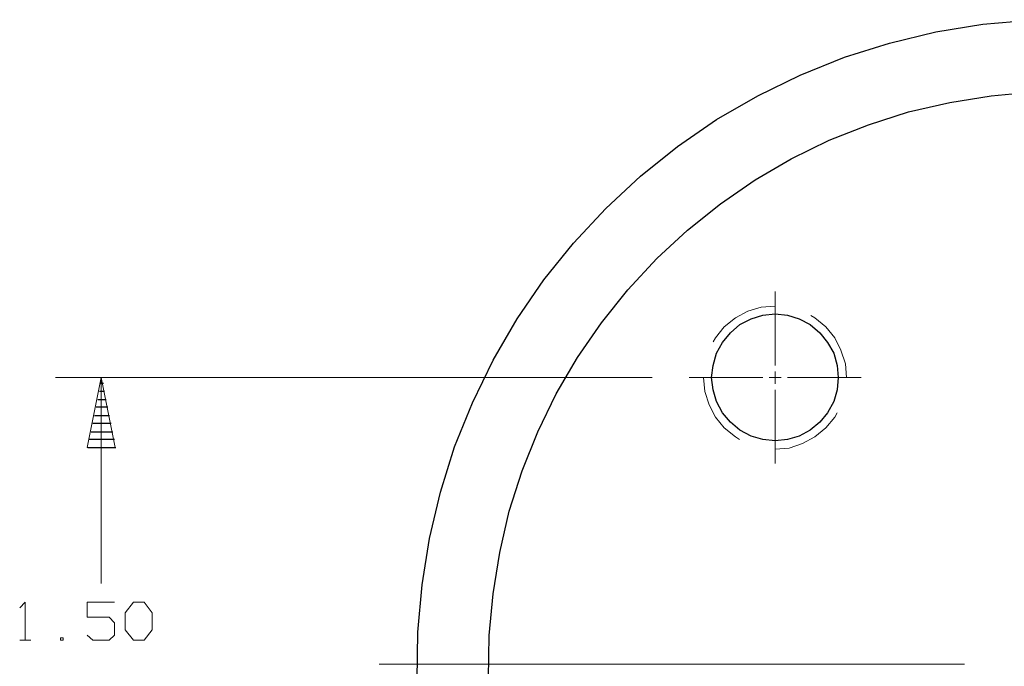
# Model space of a CAD drawing. Units: inches. Extents: x -3.56 to 3.55, y -2.64 to 2.89.
# Drawn here: x -0.9 to 0.32, y 0.77 to 1.58 of the extents above; entities that cross this region are included whole.
import ezdxf

# ---------------------------------------------------------------- set-up
doc = ezdxf.new("R2010")
doc.units = ezdxf.units.IN
doc.header["$MEASUREMENT"] = 0
doc.layers.add('Layer 1', color=7, linetype='Continuous')

msp = doc.modelspace()

# ---------------------------------------------------------------- linework, layer by layer
at = {"layer": 'Layer 1', "lineweight": 25}
for points, knots in [([(1.1965, 0.775), (1.1965, 0.775), (1.1944, 0.834), (1.1944, 0.834), (1.1944, 0.834), (1.1944, 0.834), (1.1875, 0.8931), (1.1875, 0.8931), (1.1875, 0.8931), (1.1875, 0.8931), (1.1771, 0.9507), (1.1771, 0.9507), (1.1771, 0.9507), (1.1771, 0.9507), (1.1618, 1.0076), (1.1618, 1.0076), (1.1618, 1.0076), (1.1618, 1.0076), (1.1424, 1.0639), (1.1424, 1.0639), (1.1424, 1.0639), (1.1424, 1.0639), (1.1194, 1.1181), (1.1194, 1.1181), (1.1194, 1.1181), (1.1194, 1.1181), (1.0924, 1.1701), (1.0924, 1.1701), (1.0924, 1.1701), (1.0924, 1.1701), (1.0611, 1.2201), (1.0611, 1.2201), (1.0611, 1.2201), (1.0611, 1.2201), (1.0264, 1.2681), (1.0264, 1.2681), (1.0264, 1.2681), (1.0264, 1.2681), (0.9889, 1.3132), (0.9889, 1.3132), (0.9889, 1.3132), (0.9889, 1.3132), (0.9472, 1.3556), (0.9472, 1.3556), (0.9472, 1.3556), (0.9472, 1.3556), (0.9035, 1.3944), (0.9035, 1.3944), (0.9035, 1.3944), (0.9035, 1.3944), (0.8563, 1.4306), (0.8563, 1.4306), (0.8563, 1.4306), (0.8563, 1.4306), (0.8069, 1.4625), (0.8069, 1.4625), (0.8069, 1.4625), (0.8069, 1.4625), (0.7556, 1.491), (0.7556, 1.491), (0.7556, 1.491), (0.7556, 1.491), (0.7014, 1.5153), (0.7014, 1.5153), (0.7014, 1.5153), (0.7014, 1.5153), (0.6465, 1.5361), (0.6465, 1.5361), (0.6465, 1.5361), (0.6465, 1.5361), (0.5896, 1.5528), (0.5896, 1.5528), (0.5896, 1.5528), (0.5896, 1.5528), (0.5319, 1.5646), (0.5319, 1.5646), (0.5319, 1.5646), (0.5319, 1.5646), (0.4736, 1.5729), (0.4736, 1.5729), (0.4736, 1.5729), (0.4736, 1.5729), (0.4146, 1.5764), (0.4146, 1.5764), (0.4146, 1.5764), (0.4146, 1.5764), (0.3556, 1.5757), (0.3556, 1.5757), (0.3556, 1.5757), (0.3556, 1.5757), (0.2972, 1.5708), (0.2972, 1.5708), (0.2972, 1.5708), (0.2972, 1.5708), (0.2389, 1.5611), (0.2389, 1.5611), (0.2389, 1.5611), (0.2389, 1.5611), (0.1813, 1.5472), (0.1813, 1.5472), (0.1813, 1.5472), (0.1813, 1.5472), (0.125, 1.5299), (0.125, 1.5299), (0.125, 1.5299), (0.125, 1.5299), (0.0701, 1.5076), (0.0701, 1.5076), (0.0701, 1.5076), (0.0701, 1.5076), (0.0174, 1.4819), (0.0174, 1.4819), (0.0174, 1.4819), (0.0174, 1.4819), (-0.034, 1.4521), (-0.034, 1.4521), (-0.034, 1.4521), (-0.034, 1.4521), (-0.0826, 1.4187), (-0.0826, 1.4187), (-0.0826, 1.4187), (-0.0826, 1.4187), (-0.1285, 1.3819), (-0.1285, 1.3819), (-0.1285, 1.3819), (-0.1285, 1.3819), (-0.1715, 1.3417), (-0.1715, 1.3417), (-0.1715, 1.3417), (-0.1715, 1.3417), (-0.2118, 1.2986), (-0.2118, 1.2986), (-0.2118, 1.2986), (-0.2118, 1.2986), (-0.2486, 1.2528), (-0.2486, 1.2528), (-0.2486, 1.2528), (-0.2486, 1.2528), (-0.2819, 1.2042), (-0.2819, 1.2042), (-0.2819, 1.2042), (-0.2819, 1.2042), (-0.3118, 1.1528), (-0.3118, 1.1528), (-0.3118, 1.1528), (-0.3118, 1.1528), (-0.3375, 1.1), (-0.3375, 1.1), (-0.3375, 1.1), (-0.3375, 1.1), (-0.3597, 1.0451), (-0.3597, 1.0451), (-0.3597, 1.0451), (-0.3597, 1.0451), (-0.3771, 0.9889), (-0.3771, 0.9889), (-0.3771, 0.9889), (-0.3771, 0.9889), (-0.391, 0.9312), (-0.391, 0.9312), (-0.391, 0.9312), (-0.391, 0.9312), (-0.4, 0.8736), (-0.4, 0.8736), (-0.4, 0.8736), (-0.4, 0.8736), (-0.4056, 0.8146), (-0.4056, 0.8146), (-0.4056, 0.8146), (-0.4056, 0.8146), (-0.4062, 0.7556), (-0.4062, 0.7556), (-0.4062, 0.7556), (-0.4062, 0.7556), (-0.4028, 0.6965), (-0.4028, 0.6965), (-0.4028, 0.6965), (-0.4028, 0.6965), (-0.3944, 0.6382), (-0.3944, 0.6382), (-0.3944, 0.6382), (-0.3944, 0.6382), (-0.3819, 0.5806), (-0.3819, 0.5806), (-0.3819, 0.5806), (-0.3819, 0.5806), (-0.366, 0.5236), (-0.366, 0.5236), (-0.366, 0.5236), (-0.366, 0.5236), (-0.3451, 0.4687), (-0.3451, 0.4687), (-0.3451, 0.4687), (-0.3451, 0.4687), (-0.3208, 0.4153), (-0.3208, 0.4153), (-0.3208, 0.4153), (-0.3208, 0.4153), (-0.2924, 0.3632), (-0.2924, 0.3632), (-0.2924, 0.3632), (-0.2924, 0.3632), (-0.2604, 0.3139), (-0.2604, 0.3139), (-0.2604, 0.3139), (-0.2604, 0.3139), (-0.2243, 0.2667), (-0.2243, 0.2667), (-0.2243, 0.2667), (-0.2243, 0.2667), (-0.1854, 0.2229), (-0.1854, 0.2229), (-0.1854, 0.2229), (-0.1854, 0.2229), (-0.1431, 0.1812), (-0.1431, 0.1812), (-0.1431, 0.1812), (-0.1431, 0.1812), (-0.0979, 0.1437), (-0.0979, 0.1437), (-0.0979, 0.1437), (-0.0979, 0.1437), (-0.05, 0.109), (-0.05, 0.109), (-0.05, 0.109), (-0.05, 0.109), (0, 0.0778), (0, 0.0778), (0, 0.0778), (0, 0.0778), (0.0521, 0.0507), (0.0521, 0.0507), (0.0521, 0.0507), (0.0521, 0.0507), (0.1069, 0.0278), (0.1069, 0.0278), (0.1069, 0.0278), (0.1069, 0.0278), (0.1625, 0.0083), (0.1625, 0.0083), (0.1625, 0.0083), (0.1625, 0.0083), (0.2194, -0.0069), (0.2194, -0.0069), (0.2194, -0.0069), (0.2194, -0.0069), (0.2778, -0.0174), (0.2778, -0.0174), (0.2778, -0.0174), (0.2778, -0.0174), (0.3361, -0.0236), (0.3361, -0.0236), (0.3361, -0.0236), (0.3361, -0.0236), (0.3951, -0.0264), (0.3951, -0.0264), (0.3951, -0.0264), (0.3951, -0.0264), (0.4542, -0.0236), (0.4542, -0.0236), (0.4542, -0.0236), (0.4542, -0.0236), (0.5125, -0.0174), (0.5125, -0.0174), (0.5125, -0.0174), (0.5125, -0.0174), (0.5708, -0.0069), (0.5708, -0.0069), (0.5708, -0.0069), (0.5708, -0.0069), (0.6278, 0.0083), (0.6278, 0.0083), (0.6278, 0.0083), (0.6278, 0.0083), (0.6833, 0.0278), (0.6833, 0.0278), (0.6833, 0.0278), (0.6833, 0.0278), (0.7375, 0.0507), (0.7375, 0.0507), (0.7375, 0.0507), (0.7375, 0.0507), (0.7903, 0.0778), (0.7903, 0.0778), (0.7903, 0.0778), (0.7903, 0.0778), (0.8403, 0.109), (0.8403, 0.109), (0.8403, 0.109), (0.8403, 0.109), (0.8882, 0.1437), (0.8882, 0.1437), (0.8882, 0.1437), (0.8882, 0.1437), (0.9333, 0.1812), (0.9333, 0.1812), (0.9333, 0.1812), (0.9333, 0.1812), (0.9757, 0.2229), (0.9757, 0.2229), (0.9757, 0.2229), (0.9757, 0.2229), (1.0146, 0.2667), (1.0146, 0.2667), (1.0146, 0.2667), (1.0146, 0.2667), (1.05, 0.3139), (1.05, 0.3139), (1.05, 0.3139), (1.05, 0.3139), (1.0826, 0.3632), (1.0826, 0.3632), (1.0826, 0.3632), (1.0826, 0.3632), (1.1111, 0.4153), (1.1111, 0.4153), (1.1111, 0.4153), (1.1111, 0.4153), (1.1354, 0.4687), (1.1354, 0.4687), (1.1354, 0.4687), (1.1354, 0.4687), (1.1556, 0.5236), (1.1556, 0.5236), (1.1556, 0.5236), (1.1556, 0.5236), (1.1722, 0.5806), (1.1722, 0.5806), (1.1722, 0.5806), (1.1722, 0.5806), (1.1847, 0.6382), (1.1847, 0.6382), (1.1847, 0.6382), (1.1847, 0.6382), (1.1924, 0.6965), (1.1924, 0.6965), (1.1924, 0.6965), (1.1924, 0.6965), (1.1958, 0.7556), (1.1958, 0.7556), (1.1958, 0.7556), (1.1958, 0.7556), (1.1965, 0.775), (1.1965, 0.775)], [0, 0, 0, 0, 0.011494, 0.011494, 0.011494, 0.011494, 0.022989, 0.022989, 0.022989, 0.022989, 0.034483, 0.034483, 0.034483, 0.034483, 0.045977, 0.045977, 0.045977, 0.045977, 0.057471, 0.057471, 0.057471, 0.057471, 0.068966, 0.068966, 0.068966, 0.068966, 0.08046, 0.08046, 0.08046, 0.08046, 0.091954, 0.091954, 0.091954, 0.091954, 0.103448, 0.103448, 0.103448, 0.103448, 0.114943, 0.114943, 0.114943, 0.114943, 0.126437, 0.126437, 0.126437, 0.126437, 0.137931, 0.137931, 0.137931, 0.137931, 0.149425, 0.149425, 0.149425, 0.149425, 0.16092, 0.16092, 0.16092, 0.16092, 0.172414, 0.172414, 0.172414, 0.172414, 0.183908, 0.183908, 0.183908, 0.183908, 0.195402, 0.195402, 0.195402, 0.195402, 0.206897, 0.206897, 0.206897, 0.206897, 0.218391, 0.218391, 0.218391, 0.218391, 0.229885, 0.229885, 0.229885, 0.229885, 0.241379, 0.241379, 0.241379, 0.241379, 0.252874, 0.252874, 0.252874, 0.252874, 0.264368, 0.264368, 0.264368, 0.264368, 0.275862, 0.275862, 0.275862, 0.275862, 0.287356, 0.287356, 0.287356, 0.287356, 0.298851, 0.298851, 0.298851, 0.298851, 0.310345, 0.310345, 0.310345, 0.310345, 0.321839, 0.321839, 0.321839, 0.321839, 0.333333, 0.333333, 0.333333, 0.333333, 0.344828, 0.344828, 0.344828, 0.344828, 0.356322, 0.356322, 0.356322, 0.356322, 0.367816, 0.367816, 0.367816, 0.367816, 0.37931, 0.37931, 0.37931, 0.37931, 0.390805, 0.390805, 0.390805, 0.390805, 0.402299, 0.402299, 0.402299, 0.402299, 0.413793, 0.413793, 0.413793, 0.413793, 0.425287, 0.425287, 0.425287, 0.425287, 0.436782, 0.436782, 0.436782, 0.436782, 0.448276, 0.448276, 0.448276, 0.448276, 0.45977, 0.45977, 0.45977, 0.45977, 0.471264, 0.471264, 0.471264, 0.471264, 0.482759, 0.482759, 0.482759, 0.482759, 0.494253, 0.494253, 0.494253, 0.494253, 0.505747, 0.505747, 0.505747, 0.505747, 0.517241, 0.517241, 0.517241, 0.517241, 0.528736, 0.528736, 0.528736, 0.528736, 0.54023, 0.54023, 0.54023, 0.54023, 0.551724, 0.551724, 0.551724, 0.551724, 0.563218, 0.563218, 0.563218, 0.563218, 0.574713, 0.574713, 0.574713, 0.574713, 0.586207, 0.586207, 0.586207, 0.586207, 0.597701, 0.597701, 0.597701, 0.597701, 0.609195, 0.609195, 0.609195, 0.609195, 0.62069, 0.62069, 0.62069, 0.62069, 0.632184, 0.632184, 0.632184, 0.632184, 0.643678, 0.643678, 0.643678, 0.643678, 0.655172, 0.655172, 0.655172, 0.655172, 0.666667, 0.666667, 0.666667, 0.666667, 0.678161, 0.678161, 0.678161, 0.678161, 0.689655, 0.689655, 0.689655, 0.689655, 0.701149, 0.701149, 0.701149, 0.701149, 0.712644, 0.712644, 0.712644, 0.712644, 0.724138, 0.724138, 0.724138, 0.724138, 0.735632, 0.735632, 0.735632, 0.735632, 0.747126, 0.747126, 0.747126, 0.747126, 0.758621, 0.758621, 0.758621, 0.758621, 0.770115, 0.770115, 0.770115, 0.770115, 0.781609, 0.781609, 0.781609, 0.781609, 0.793103, 0.793103, 0.793103, 0.793103, 0.804598, 0.804598, 0.804598, 0.804598, 0.816092, 0.816092, 0.816092, 0.816092, 0.827586, 0.827586, 0.827586, 0.827586, 0.83908, 0.83908, 0.83908, 0.83908, 0.850575, 0.850575, 0.850575, 0.850575, 0.862069, 0.862069, 0.862069, 0.862069, 0.873563, 0.873563, 0.873563, 0.873563, 0.885057, 0.885057, 0.885057, 0.885057, 0.896552, 0.896552, 0.896552, 0.896552, 0.908046, 0.908046, 0.908046, 0.908046, 0.91954, 0.91954, 0.91954, 0.91954, 0.931034, 0.931034, 0.931034, 0.931034, 0.942529, 0.942529, 0.942529, 0.942529, 0.954023, 0.954023, 0.954023, 0.954023, 0.965517, 0.965517, 0.965517, 0.965517, 0.977011, 0.977011, 0.977011, 0.977011, 1, 1, 1, 1]), ([(1.1076, 0.775), (1.1076, 0.775), (1.1056, 0.8278), (1.1056, 0.8278), (1.1056, 0.8278), (1.1056, 0.8278), (1.0993, 0.8799), (1.0993, 0.8799), (1.0993, 0.8799), (1.0993, 0.8799), (1.0903, 0.9312), (1.0903, 0.9312), (1.0903, 0.9312), (1.0903, 0.9312), (1.0764, 0.9819), (1.0764, 0.9819), (1.0764, 0.9819), (1.0764, 0.9819), (1.0597, 1.0312), (1.0597, 1.0312), (1.0597, 1.0312), (1.0597, 1.0312), (1.0389, 1.0799), (1.0389, 1.0799), (1.0389, 1.0799), (1.0389, 1.0799), (1.0146, 1.1264), (1.0146, 1.1264), (1.0146, 1.1264), (1.0146, 1.1264), (0.9875, 1.1708), (0.9875, 1.1708), (0.9875, 1.1708), (0.9875, 1.1708), (0.9563, 1.2132), (0.9563, 1.2132), (0.9563, 1.2132), (0.9563, 1.2132), (0.9229, 1.2535), (0.9229, 1.2535), (0.9229, 1.2535), (0.9229, 1.2535), (0.8861, 1.291), (0.8861, 1.291), (0.8861, 1.291), (0.8861, 1.291), (0.8472, 1.3257), (0.8472, 1.3257), (0.8472, 1.3257), (0.8472, 1.3257), (0.8049, 1.3576), (0.8049, 1.3576), (0.8049, 1.3576), (0.8049, 1.3576), (0.7611, 1.3861), (0.7611, 1.3861), (0.7611, 1.3861), (0.7611, 1.3861), (0.7153, 1.4118), (0.7153, 1.4118), (0.7153, 1.4118), (0.7153, 1.4118), (0.6674, 1.4333), (0.6674, 1.4333), (0.6674, 1.4333), (0.6674, 1.4333), (0.6188, 1.4514), (0.6188, 1.4514), (0.6188, 1.4514), (0.6188, 1.4514), (0.5681, 1.466), (0.5681, 1.466), (0.5681, 1.466), (0.5681, 1.466), (0.5167, 1.4771), (0.5167, 1.4771), (0.5167, 1.4771), (0.5167, 1.4771), (0.4646, 1.484), (0.4646, 1.484), (0.4646, 1.484), (0.4646, 1.484), (0.4125, 1.4875), (0.4125, 1.4875), (0.4125, 1.4875), (0.4125, 1.4875), (0.3597, 1.4868), (0.3597, 1.4868), (0.3597, 1.4868), (0.3597, 1.4868), (0.3076, 1.4819), (0.3076, 1.4819), (0.3076, 1.4819), (0.3076, 1.4819), (0.2563, 1.4736), (0.2563, 1.4736), (0.2563, 1.4736), (0.2563, 1.4736), (0.2049, 1.4618), (0.2049, 1.4618), (0.2049, 1.4618), (0.2049, 1.4618), (0.1549, 1.4458), (0.1549, 1.4458), (0.1549, 1.4458), (0.1549, 1.4458), (0.1063, 1.4264), (0.1063, 1.4264), (0.1063, 1.4264), (0.1063, 1.4264), (0.059, 1.4035), (0.059, 1.4035), (0.059, 1.4035), (0.059, 1.4035), (0.0139, 1.3771), (0.0139, 1.3771), (0.0139, 1.3771), (0.0139, 1.3771), (-0.0292, 1.3472), (-0.0292, 1.3472), (-0.0292, 1.3472), (-0.0292, 1.3472), (-0.0701, 1.3146), (-0.0701, 1.3146), (-0.0701, 1.3146), (-0.0701, 1.3146), (-0.1083, 1.2792), (-0.1083, 1.2792), (-0.1083, 1.2792), (-0.1083, 1.2792), (-0.1444, 1.2403), (-0.1444, 1.2403), (-0.1444, 1.2403), (-0.1444, 1.2403), (-0.1771, 1.1993), (-0.1771, 1.1993), (-0.1771, 1.1993), (-0.1771, 1.1993), (-0.2069, 1.1562), (-0.2069, 1.1562), (-0.2069, 1.1562), (-0.2069, 1.1562), (-0.2333, 1.1111), (-0.2333, 1.1111), (-0.2333, 1.1111), (-0.2333, 1.1111), (-0.2562, 1.0639), (-0.2562, 1.0639), (-0.2562, 1.0639), (-0.2562, 1.0639), (-0.2757, 1.0153), (-0.2757, 1.0153), (-0.2757, 1.0153), (-0.2757, 1.0153), (-0.2917, 0.9653), (-0.2917, 0.9653), (-0.2917, 0.9653), (-0.2917, 0.9653), (-0.3035, 0.9139), (-0.3035, 0.9139), (-0.3035, 0.9139), (-0.3035, 0.9139), (-0.3118, 0.8625), (-0.3118, 0.8625), (-0.3118, 0.8625), (-0.3118, 0.8625), (-0.3167, 0.8104), (-0.3167, 0.8104), (-0.3167, 0.8104), (-0.3167, 0.8104), (-0.3174, 0.7576), (-0.3174, 0.7576), (-0.3174, 0.7576), (-0.3174, 0.7576), (-0.3139, 0.7056), (-0.3139, 0.7056), (-0.3139, 0.7056), (-0.3139, 0.7056), (-0.3069, 0.6535), (-0.3069, 0.6535), (-0.3069, 0.6535), (-0.3069, 0.6535), (-0.2958, 0.6021), (-0.2958, 0.6021), (-0.2958, 0.6021), (-0.2958, 0.6021), (-0.2812, 0.5521), (-0.2812, 0.5521), (-0.2812, 0.5521), (-0.2812, 0.5521), (-0.2632, 0.5028), (-0.2632, 0.5028), (-0.2632, 0.5028), (-0.2632, 0.5028), (-0.241, 0.4549), (-0.241, 0.4549), (-0.241, 0.4549), (-0.241, 0.4549), (-0.216, 0.409), (-0.216, 0.409), (-0.216, 0.409), (-0.216, 0.409), (-0.1875, 0.3653), (-0.1875, 0.3653), (-0.1875, 0.3653), (-0.1875, 0.3653), (-0.1556, 0.3236), (-0.1556, 0.3236), (-0.1556, 0.3236), (-0.1556, 0.3236), (-0.1208, 0.284), (-0.1208, 0.284), (-0.1208, 0.284), (-0.1208, 0.284), (-0.0833, 0.2472), (-0.0833, 0.2472), (-0.0833, 0.2472), (-0.0833, 0.2472), (-0.0431, 0.2139), (-0.0431, 0.2139), (-0.0431, 0.2139), (-0.0431, 0.2139), (-0.0007, 0.1833), (-0.0007, 0.1833), (-0.0007, 0.1833), (-0.0007, 0.1833), (0.0438, 0.1556), (0.0438, 0.1556), (0.0438, 0.1556), (0.0438, 0.1556), (0.0903, 0.1312), (0.0903, 0.1312), (0.0903, 0.1312), (0.0903, 0.1312), (0.1389, 0.1104), (0.1389, 0.1104), (0.1389, 0.1104), (0.1389, 0.1104), (0.1882, 0.0937), (0.1882, 0.0937), (0.1882, 0.0937), (0.1882, 0.0937), (0.2389, 0.0806), (0.2389, 0.0806), (0.2389, 0.0806), (0.2389, 0.0806), (0.2903, 0.0708), (0.2903, 0.0708), (0.2903, 0.0708), (0.2903, 0.0708), (0.3424, 0.0646), (0.3424, 0.0646), (0.3424, 0.0646), (0.3424, 0.0646), (0.3951, 0.0632), (0.3951, 0.0632), (0.3951, 0.0632), (0.3951, 0.0632), (0.4472, 0.0646), (0.4472, 0.0646), (0.4472, 0.0646), (0.4472, 0.0646), (0.4993, 0.0708), (0.4993, 0.0708), (0.4993, 0.0708), (0.4993, 0.0708), (0.5514, 0.0806), (0.5514, 0.0806), (0.5514, 0.0806), (0.5514, 0.0806), (0.6021, 0.0937), (0.6021, 0.0937), (0.6021, 0.0937), (0.6021, 0.0937), (0.6514, 0.1104), (0.6514, 0.1104), (0.6514, 0.1104), (0.6514, 0.1104), (0.6993, 0.1312), (0.6993, 0.1312), (0.6993, 0.1312), (0.6993, 0.1312), (0.7458, 0.1556), (0.7458, 0.1556), (0.7458, 0.1556), (0.7458, 0.1556), (0.791, 0.1833), (0.791, 0.1833), (0.791, 0.1833), (0.791, 0.1833), (0.8333, 0.2139), (0.8333, 0.2139), (0.8333, 0.2139), (0.8333, 0.2139), (0.8736, 0.2472), (0.8736, 0.2472), (0.8736, 0.2472), (0.8736, 0.2472), (0.9111, 0.284), (0.9111, 0.284), (0.9111, 0.284), (0.9111, 0.284), (0.9458, 0.3236), (0.9458, 0.3236), (0.9458, 0.3236), (0.9458, 0.3236), (0.9771, 0.3653), (0.9771, 0.3653), (0.9771, 0.3653), (0.9771, 0.3653), (1.0063, 0.409), (1.0063, 0.409), (1.0063, 0.409), (1.0063, 0.409), (1.0313, 0.4549), (1.0313, 0.4549), (1.0313, 0.4549), (1.0313, 0.4549), (1.0528, 0.5028), (1.0528, 0.5028), (1.0528, 0.5028), (1.0528, 0.5028), (1.0715, 0.5521), (1.0715, 0.5521), (1.0715, 0.5521), (1.0715, 0.5521), (1.0861, 0.6021), (1.0861, 0.6021), (1.0861, 0.6021), (1.0861, 0.6021), (1.0965, 0.6535), (1.0965, 0.6535), (1.0965, 0.6535), (1.0965, 0.6535), (1.1042, 0.7056), (1.1042, 0.7056), (1.1042, 0.7056), (1.1042, 0.7056), (1.1069, 0.7576), (1.1069, 0.7576), (1.1069, 0.7576), (1.1069, 0.7576), (1.1076, 0.775), (1.1076, 0.775)], [0, 0, 0, 0, 0.011494, 0.011494, 0.011494, 0.011494, 0.022989, 0.022989, 0.022989, 0.022989, 0.034483, 0.034483, 0.034483, 0.034483, 0.045977, 0.045977, 0.045977, 0.045977, 0.057471, 0.057471, 0.057471, 0.057471, 0.068966, 0.068966, 0.068966, 0.068966, 0.08046, 0.08046, 0.08046, 0.08046, 0.091954, 0.091954, 0.091954, 0.091954, 0.103448, 0.103448, 0.103448, 0.103448, 0.114943, 0.114943, 0.114943, 0.114943, 0.126437, 0.126437, 0.126437, 0.126437, 0.137931, 0.137931, 0.137931, 0.137931, 0.149425, 0.149425, 0.149425, 0.149425, 0.16092, 0.16092, 0.16092, 0.16092, 0.172414, 0.172414, 0.172414, 0.172414, 0.183908, 0.183908, 0.183908, 0.183908, 0.195402, 0.195402, 0.195402, 0.195402, 0.206897, 0.206897, 0.206897, 0.206897, 0.218391, 0.218391, 0.218391, 0.218391, 0.229885, 0.229885, 0.229885, 0.229885, 0.241379, 0.241379, 0.241379, 0.241379, 0.252874, 0.252874, 0.252874, 0.252874, 0.264368, 0.264368, 0.264368, 0.264368, 0.275862, 0.275862, 0.275862, 0.275862, 0.287356, 0.287356, 0.287356, 0.287356, 0.298851, 0.298851, 0.298851, 0.298851, 0.310345, 0.310345, 0.310345, 0.310345, 0.321839, 0.321839, 0.321839, 0.321839, 0.333333, 0.333333, 0.333333, 0.333333, 0.344828, 0.344828, 0.344828, 0.344828, 0.356322, 0.356322, 0.356322, 0.356322, 0.367816, 0.367816, 0.367816, 0.367816, 0.37931, 0.37931, 0.37931, 0.37931, 0.390805, 0.390805, 0.390805, 0.390805, 0.402299, 0.402299, 0.402299, 0.402299, 0.413793, 0.413793, 0.413793, 0.413793, 0.425287, 0.425287, 0.425287, 0.425287, 0.436782, 0.436782, 0.436782, 0.436782, 0.448276, 0.448276, 0.448276, 0.448276, 0.45977, 0.45977, 0.45977, 0.45977, 0.471264, 0.471264, 0.471264, 0.471264, 0.482759, 0.482759, 0.482759, 0.482759, 0.494253, 0.494253, 0.494253, 0.494253, 0.505747, 0.505747, 0.505747, 0.505747, 0.517241, 0.517241, 0.517241, 0.517241, 0.528736, 0.528736, 0.528736, 0.528736, 0.54023, 0.54023, 0.54023, 0.54023, 0.551724, 0.551724, 0.551724, 0.551724, 0.563218, 0.563218, 0.563218, 0.563218, 0.574713, 0.574713, 0.574713, 0.574713, 0.586207, 0.586207, 0.586207, 0.586207, 0.597701, 0.597701, 0.597701, 0.597701, 0.609195, 0.609195, 0.609195, 0.609195, 0.62069, 0.62069, 0.62069, 0.62069, 0.632184, 0.632184, 0.632184, 0.632184, 0.643678, 0.643678, 0.643678, 0.643678, 0.655172, 0.655172, 0.655172, 0.655172, 0.666667, 0.666667, 0.666667, 0.666667, 0.678161, 0.678161, 0.678161, 0.678161, 0.689655, 0.689655, 0.689655, 0.689655, 0.701149, 0.701149, 0.701149, 0.701149, 0.712644, 0.712644, 0.712644, 0.712644, 0.724138, 0.724138, 0.724138, 0.724138, 0.735632, 0.735632, 0.735632, 0.735632, 0.747126, 0.747126, 0.747126, 0.747126, 0.758621, 0.758621, 0.758621, 0.758621, 0.770115, 0.770115, 0.770115, 0.770115, 0.781609, 0.781609, 0.781609, 0.781609, 0.793103, 0.793103, 0.793103, 0.793103, 0.804598, 0.804598, 0.804598, 0.804598, 0.816092, 0.816092, 0.816092, 0.816092, 0.827586, 0.827586, 0.827586, 0.827586, 0.83908, 0.83908, 0.83908, 0.83908, 0.850575, 0.850575, 0.850575, 0.850575, 0.862069, 0.862069, 0.862069, 0.862069, 0.873563, 0.873563, 0.873563, 0.873563, 0.885057, 0.885057, 0.885057, 0.885057, 0.896552, 0.896552, 0.896552, 0.896552, 0.908046, 0.908046, 0.908046, 0.908046, 0.91954, 0.91954, 0.91954, 0.91954, 0.931034, 0.931034, 0.931034, 0.931034, 0.942529, 0.942529, 0.942529, 0.942529, 0.954023, 0.954023, 0.954023, 0.954023, 0.965517, 0.965517, 0.965517, 0.965517, 0.977011, 0.977011, 0.977011, 0.977011, 1, 1, 1, 1]), ([(0.1174, 1.1312), (0.1174, 1.1312), (0.116, 1.1465), (0.116, 1.1465), (0.116, 1.1465), (0.116, 1.1465), (0.1118, 1.1618), (0.1118, 1.1618), (0.1118, 1.1618), (0.1118, 1.1618), (0.1042, 1.175), (0.1042, 1.175), (0.1042, 1.175), (0.1042, 1.175), (0.0944, 1.1868), (0.0944, 1.1868), (0.0944, 1.1868), (0.0944, 1.1868), (0.0826, 1.1972), (0.0826, 1.1972), (0.0826, 1.1972), (0.0826, 1.1972), (0.0688, 1.2042), (0.0688, 1.2042), (0.0688, 1.2042), (0.0688, 1.2042), (0.0542, 1.209), (0.0542, 1.209), (0.0542, 1.209), (0.0542, 1.209), (0.0389, 1.2104), (0.0389, 1.2104), (0.0389, 1.2104), (0.0389, 1.2104), (0.0236, 1.209), (0.0236, 1.209), (0.0236, 1.209), (0.0236, 1.209), (0.009, 1.2042), (0.009, 1.2042), (0.009, 1.2042), (0.009, 1.2042), (-0.0049, 1.1972), (-0.0049, 1.1972), (-0.0049, 1.1972), (-0.0049, 1.1972), (-0.0167, 1.1868), (-0.0167, 1.1868), (-0.0167, 1.1868), (-0.0167, 1.1868), (-0.0264, 1.175), (-0.0264, 1.175), (-0.0264, 1.175), (-0.0264, 1.175), (-0.034, 1.1618), (-0.034, 1.1618), (-0.034, 1.1618), (-0.034, 1.1618), (-0.0382, 1.1465), (-0.0382, 1.1465), (-0.0382, 1.1465), (-0.0382, 1.1465), (-0.0403, 1.1312), (-0.0403, 1.1312), (-0.0403, 1.1312), (-0.0403, 1.1312), (-0.0382, 1.116), (-0.0382, 1.116), (-0.0382, 1.116), (-0.0382, 1.116), (-0.034, 1.1014), (-0.034, 1.1014), (-0.034, 1.1014), (-0.034, 1.1014), (-0.0264, 1.0875), (-0.0264, 1.0875), (-0.0264, 1.0875), (-0.0264, 1.0875), (-0.0167, 1.0757), (-0.0167, 1.0757), (-0.0167, 1.0757), (-0.0167, 1.0757), (-0.0049, 1.066), (-0.0049, 1.066), (-0.0049, 1.066), (-0.0049, 1.066), (0.009, 1.0583), (0.009, 1.0583), (0.009, 1.0583), (0.009, 1.0583), (0.0236, 1.0542), (0.0236, 1.0542), (0.0236, 1.0542), (0.0236, 1.0542), (0.0389, 1.0528), (0.0389, 1.0528), (0.0389, 1.0528), (0.0389, 1.0528), (0.0542, 1.0542), (0.0542, 1.0542), (0.0542, 1.0542), (0.0542, 1.0542), (0.0688, 1.0583), (0.0688, 1.0583), (0.0688, 1.0583), (0.0688, 1.0583), (0.0826, 1.066), (0.0826, 1.066), (0.0826, 1.066), (0.0826, 1.066), (0.0944, 1.0757), (0.0944, 1.0757), (0.0944, 1.0757), (0.0944, 1.0757), (0.1042, 1.0875), (0.1042, 1.0875), (0.1042, 1.0875), (0.1042, 1.0875), (0.1118, 1.1014), (0.1118, 1.1014), (0.1118, 1.1014), (0.1118, 1.1014), (0.116, 1.116), (0.116, 1.116), (0.116, 1.116), (0.116, 1.116), (0.1174, 1.1312), (0.1174, 1.1312)], [0, 0, 0, 0, 0.030303, 0.030303, 0.030303, 0.030303, 0.060606, 0.060606, 0.060606, 0.060606, 0.090909, 0.090909, 0.090909, 0.090909, 0.121212, 0.121212, 0.121212, 0.121212, 0.151515, 0.151515, 0.151515, 0.151515, 0.181818, 0.181818, 0.181818, 0.181818, 0.212121, 0.212121, 0.212121, 0.212121, 0.242424, 0.242424, 0.242424, 0.242424, 0.272727, 0.272727, 0.272727, 0.272727, 0.30303, 0.30303, 0.30303, 0.30303, 0.333333, 0.333333, 0.333333, 0.333333, 0.363636, 0.363636, 0.363636, 0.363636, 0.393939, 0.393939, 0.393939, 0.393939, 0.424242, 0.424242, 0.424242, 0.424242, 0.454545, 0.454545, 0.454545, 0.454545, 0.484848, 0.484848, 0.484848, 0.484848, 0.515152, 0.515152, 0.515152, 0.515152, 0.545455, 0.545455, 0.545455, 0.545455, 0.575758, 0.575758, 0.575758, 0.575758, 0.606061, 0.606061, 0.606061, 0.606061, 0.636364, 0.636364, 0.636364, 0.636364, 0.666667, 0.666667, 0.666667, 0.666667, 0.69697, 0.69697, 0.69697, 0.69697, 0.727273, 0.727273, 0.727273, 0.727273, 0.757576, 0.757576, 0.757576, 0.757576, 0.787879, 0.787879, 0.787879, 0.787879, 0.818182, 0.818182, 0.818182, 0.818182, 0.848485, 0.848485, 0.848485, 0.848485, 0.878788, 0.878788, 0.878788, 0.878788, 0.909091, 0.909091, 0.909091, 0.909091, 0.939394, 0.939394, 0.939394, 0.939394, 1, 1, 1, 1])]:
    msp.add_open_spline(points, degree=3, knots=knots, dxfattribs=at)
at = {"layer": 'Layer 1', "lineweight": 13}
for points in [[(0.0389, 1.1465), (0.0389, 1.1465), (0.0389, 1.2382), (0.0389, 1.2382)], [(0.0049, 1.2139), (0.0049, 1.2139), (-0.0104, 1.2056), (-0.0104, 1.2056)], [(0.0215, 1.2187), (0.0215, 1.2187), (0.0049, 1.2139), (0.0049, 1.2139)], [(0.0389, 1.2201), (0.0389, 1.2201), (0.0215, 1.2187), (0.0215, 1.2187)], [(-0.0104, 1.2056), (-0.0104, 1.2056), (-0.0243, 1.1944), (-0.0243, 1.1944)], [(0.0882, 1.2056), (0.0882, 1.2056), (0.0833, 1.2083), (0.0833, 1.2083)], [(0.1021, 1.1944), (0.1021, 1.1944), (0.0882, 1.2056), (0.0882, 1.2056)], [(-0.0243, 1.1944), (-0.0243, 1.1944), (-0.0354, 1.1806), (-0.0354, 1.1806)], [(0.1132, 1.1806), (0.1132, 1.1806), (0.1021, 1.1944), (0.1021, 1.1944)], [(-0.0354, 1.1806), (-0.0354, 1.1806), (-0.0382, 1.1757), (-0.0382, 1.1757)], [(0.1208, 1.1653), (0.1208, 1.1653), (0.1132, 1.1806), (0.1132, 1.1806)], [(0.1264, 1.1486), (0.1264, 1.1486), (0.1208, 1.1653), (0.1208, 1.1653)], [(0.1278, 1.1312), (0.1278, 1.1312), (0.1264, 1.1486), (0.1264, 1.1486)], [(-0.1139, 1.1312), (-0.1139, 1.1312), (-0.8562, 1.1312), (-0.8562, 1.1312)], [(-0.7993, 1.1312), (-0.7993, 1.1312), (-0.7993, 0.875), (-0.7993, 0.875)], [(-0.0681, 1.1312), (-0.0681, 1.1312), (0.0236, 1.1312), (0.0236, 1.1312)], [(-0.05, 1.1312), (-0.05, 1.1312), (-0.0486, 1.1139), (-0.0486, 1.1139)], [(0.0313, 1.1312), (0.0313, 1.1312), (0.0465, 1.1312), (0.0465, 1.1312)], [(0.0389, 1.1236), (0.0389, 1.1236), (0.0389, 1.1389), (0.0389, 1.1389)], [(0.0542, 1.1312), (0.0542, 1.1312), (0.1458, 1.1312), (0.1458, 1.1312)], [(0.0389, 1.0243), (0.0389, 1.0243), (0.0389, 1.116), (0.0389, 1.116)], [(-0.0486, 1.1139), (-0.0486, 1.1139), (-0.0431, 1.0972), (-0.0431, 1.0972)], [(-0.0431, 1.0972), (-0.0431, 1.0972), (-0.0354, 1.0819), (-0.0354, 1.0819)], [(-0.0354, 1.0819), (-0.0354, 1.0819), (-0.0243, 1.0687), (-0.0243, 1.0687)], [(0.1021, 1.0687), (0.1021, 1.0687), (0.1132, 1.0819), (0.1132, 1.0819)], [(0.1132, 1.0819), (0.1132, 1.0819), (0.116, 1.0875), (0.116, 1.0875)], [(-0.0243, 1.0687), (-0.0243, 1.0687), (-0.0104, 1.0576), (-0.0104, 1.0576)], [(0.0882, 1.0576), (0.0882, 1.0576), (0.1021, 1.0687), (0.1021, 1.0687)], [(-0.0104, 1.0576), (-0.0104, 1.0576), (-0.0056, 1.0542), (-0.0056, 1.0542)], [(0.0729, 1.0493), (0.0729, 1.0493), (0.0882, 1.0576), (0.0882, 1.0576)], [(0.0389, 1.0424), (0.0389, 1.0424), (0.0563, 1.0437), (0.0563, 1.0437)], [(0.0563, 1.0437), (0.0563, 1.0437), (0.0729, 1.0493), (0.0729, 1.0493)], [(-0.9007, 0.8451), (-0.9007, 0.8451), (-0.8937, 0.8521), (-0.8937, 0.8521)], [(-0.8937, 0.8521), (-0.8937, 0.8521), (-0.8937, 0.8049), (-0.8937, 0.8049)], [(-0.7826, 0.8521), (-0.7826, 0.8521), (-0.8167, 0.8521), (-0.8167, 0.8521)], [(-0.8167, 0.8521), (-0.8167, 0.8521), (-0.8167, 0.8333), (-0.8167, 0.8333)], [(-0.7694, 0.8389), (-0.7694, 0.8389), (-0.759, 0.8521), (-0.759, 0.8521)], [(-0.759, 0.8521), (-0.759, 0.8521), (-0.7458, 0.8521), (-0.7458, 0.8521)], [(-0.7458, 0.8521), (-0.7458, 0.8521), (-0.7361, 0.8389), (-0.7361, 0.8389)], [(-0.8167, 0.8333), (-0.8167, 0.8333), (-0.7896, 0.8333), (-0.7896, 0.8333)], [(-0.7896, 0.8333), (-0.7896, 0.8333), (-0.7826, 0.8264), (-0.7826, 0.8264)], [(-0.7694, 0.8174), (-0.7694, 0.8174), (-0.7694, 0.8389), (-0.7694, 0.8389)], [(-0.7361, 0.8389), (-0.7361, 0.8389), (-0.7361, 0.8174), (-0.7361, 0.8174)], [(-0.7826, 0.8264), (-0.7826, 0.8264), (-0.7826, 0.8111), (-0.7826, 0.8111)], [(-0.8097, 0.8049), (-0.8097, 0.8049), (-0.8167, 0.8111), (-0.8167, 0.8111)], [(-0.7826, 0.8111), (-0.7826, 0.8111), (-0.7896, 0.8049), (-0.7896, 0.8049)], [(-0.759, 0.8049), (-0.759, 0.8049), (-0.7694, 0.8174), (-0.7694, 0.8174)], [(-0.7361, 0.8174), (-0.7361, 0.8174), (-0.7458, 0.8049), (-0.7458, 0.8049)], [(-0.9007, 0.8049), (-0.9007, 0.8049), (-0.8868, 0.8049), (-0.8868, 0.8049)], [(-0.8465, 0.8076), (-0.8465, 0.8076), (-0.85, 0.8076), (-0.85, 0.8076)], [(-0.85, 0.8076), (-0.85, 0.8076), (-0.85, 0.8049), (-0.85, 0.8049)], [(-0.85, 0.8049), (-0.85, 0.8049), (-0.8465, 0.8049), (-0.8465, 0.8049)], [(-0.8465, 0.8049), (-0.8465, 0.8049), (-0.8465, 0.8076), (-0.8465, 0.8076)], [(-0.7896, 0.8049), (-0.7896, 0.8049), (-0.8097, 0.8049), (-0.8097, 0.8049)], [(-0.7458, 0.8049), (-0.7458, 0.8049), (-0.759, 0.8049), (-0.759, 0.8049)], [(-0.4535, 0.775), (-0.4535, 0.775), (0.2743, 0.775), (0.2743, 0.775)]]:
    msp.add_open_spline(points, degree=3, dxfattribs=at)
msp.add_open_spline([(-0.8167, 1.0444), (-0.8167, 1.0444), (-0.7993, 1.1312), (-0.7993, 1.1312), (-0.7993, 1.1312), (-0.7993, 1.1312), (-0.7819, 1.0444), (-0.7819, 1.0444), (-0.7819, 1.0444), (-0.7819, 1.0444), (-0.8167, 1.0444), (-0.8167, 1.0444)], degree=3, knots=[0, 0, 0, 0, 0.25, 0.25, 0.25, 0.25, 0.5, 0.5, 0.5, 0.5, 1, 1, 1, 1], dxfattribs=at)
at = {"layer": 'Layer 1', "lineweight": 25}
for points in [[(-0.8, 1.1243), (-0.8, 1.1243), (-0.7965, 1.1243), (-0.7965, 1.1243)], [(-0.8035, 1.1042), (-0.8035, 1.1042), (-0.7931, 1.1042), (-0.7931, 1.1042)], [(-0.7951, 1.1139), (-0.7951, 1.1139), (-0.8014, 1.1139), (-0.8014, 1.1139)], [(-0.791, 1.0944), (-0.791, 1.0944), (-0.8056, 1.0944), (-0.8056, 1.0944)], [(-0.8076, 1.084), (-0.8076, 1.084), (-0.7889, 1.084), (-0.7889, 1.084)], [(-0.7868, 1.0743), (-0.7868, 1.0743), (-0.8097, 1.0743), (-0.8097, 1.0743)], [(-0.7826, 1.0542), (-0.7826, 1.0542), (-0.8139, 1.0542), (-0.8139, 1.0542)], [(-0.8118, 1.0639), (-0.8118, 1.0639), (-0.7847, 1.0639), (-0.7847, 1.0639)], [(-0.816, 1.0444), (-0.816, 1.0444), (-0.7812, 1.0444), (-0.7812, 1.0444)]]:
    msp.add_open_spline(points, degree=3, dxfattribs=at)

doc.saveas('drawing.dxf')
